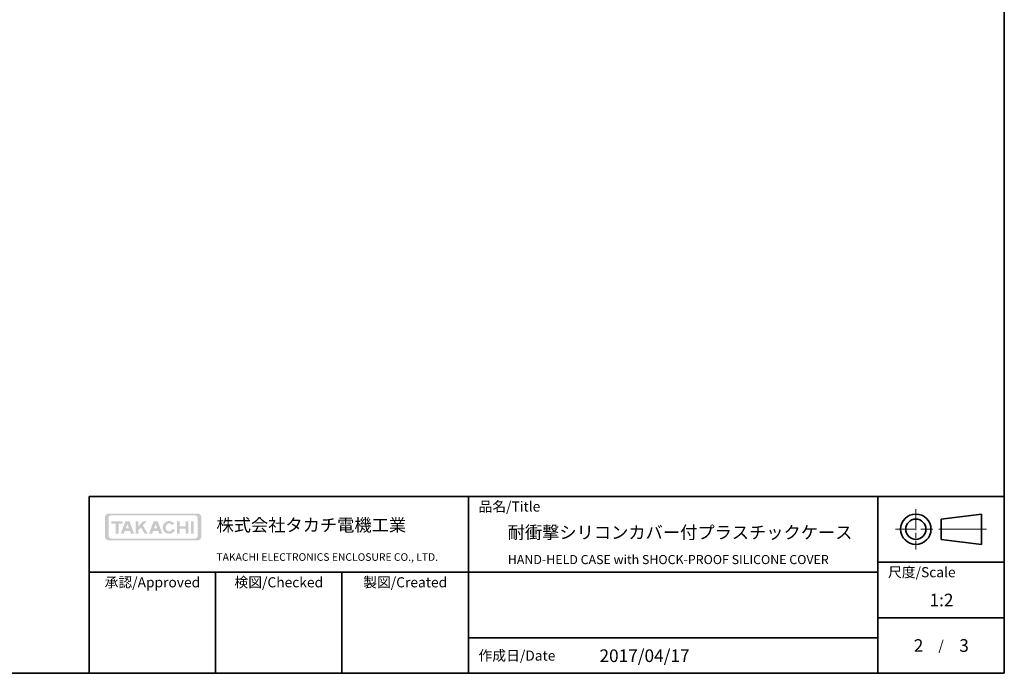
# Model space of a CAD drawing. Units: millimetres. Extents: x 0 to 5875, y 0 to 563.
# Drawn here: x 1195 to 1584, y 0 to 259 of the extents above; entities that cross this region are included whole.
import ezdxf
from ezdxf.enums import TextEntityAlignment as Align

# ---------------------------------------------------------------- set-up
doc = ezdxf.new("R2010")
doc.units = ezdxf.units.MM
doc.header["$LTSCALE"] = 2
doc.linetypes.add('CHAIN', pattern=[0.35429999999999995, 0.2362, -0.0295, 0.0591, -0.0295])
for name, color, linetype, lineweight in [('Border (ISO)', 7, 'Continuous', 35), ('Hatch (ISO)', 1, 'Continuous', 18), ('Title (ISO)', 7, 'Continuous', 35)]:
    doc.layers.add(name, color=color, linetype=linetype, lineweight=lineweight)
doc.styles.add('Note Text (TK)', font='txt')
doc.styles.add('文字スタイル75', font='arial.ttf')

# ---------------------------------------------------------------- blocks, each defined once
blk = doc.blocks.new('図面枠 tk図枠')
at = {"layer": 'Border (ISO)'}
for p in [(405.4999999999999, 289), (14.50000000000001, 8.000000000000007)]:
    blk.add_line(p, (405.4999999999999, 8.000000000000007), dxfattribs=at)
blk = doc.blocks.new('表題欄 tk表題欄')
at = {"layer": 'Hatch (ISO)'}
h = blk.add_hatch(color=256, dxfattribs=at)
edge = h.paths.add_edge_path(flags=0)
edge.add_arc((95.57537688673352, 236.2990653650367), 0.5958259999999996, 269.9999999999897, 360)
edge.add_line((96.17120288673351, 236.2990653650368), (96.17120288673348, 239.7107813650365))
edge.add_arc((95.5753768867335, 239.7107813650366), 0.5958259999999996, 0, 90.0000000000068)
edge.add_line((95.57537688673342, 240.3066073650366), (79.13710888673356, 240.3066073650366))
edge.add_arc((79.13710888673353, 239.7107813650366), 0.5958259999999996, 89.99999999999744, 180)
edge.add_line((78.54128288673353, 239.7107813650365), (78.54128288673331, 236.2990653650368))
edge.add_arc((79.13710888673332, 236.2990653650365), 0.5958259999999996, 180, 270.0000000000231)
edge.add_line((79.13710888673356, 235.7032393650365), (95.57537688673342, 235.7032393650367))
edge = h.paths.add_edge_path()
edge.add_line((77.83935088673357, 239.9556413650366), (77.83935088673357, 236.0542053650368))
edge.add_arc((78.54128288673346, 236.0542053650367), 0.7019319999998935, 180, 270.0000000000087)
edge.add_line((78.54128288673357, 235.3522733650368), (96.17120288673352, 235.3522733650368))
edge.add_arc((96.17120288673351, 236.0542053650367), 0.7019319999998921, 270, 360)
edge.add_line((96.8731348867334, 236.0542053650368), (96.87313488673352, 239.9556413650366))
edge.add_arc((96.1712028867336, 239.9556413650367), 0.7019319999998921, 0, 90.00000000000873)
edge.add_line((96.17120288673348, 240.6575733650367), (78.54128288673357, 240.6575733650366))
edge.add_arc((78.54128288673357, 239.9556413650366), 0.7019319999999984, 90, 180)
for points in [[(79.07181288673355, 239.1476033650369), (79.07181288673355, 238.6578833650367), (79.92066088673353, 238.6578833650367), (79.92066088673353, 236.6581933650368), (80.50832488673353, 236.6581933650368), (80.50832488673353, 238.6578833650367), (81.35717288673355, 238.6578833650367), (81.35717288673355, 239.1476033650369)], [(85.68407849525303, 236.6581933650368), (84.9434673993943, 237.8918698287545), (84.41792288673358, 237.3246628822781), (84.41792288673358, 236.6581933650368), (83.89555488673355, 236.6581933650368), (83.89555488673355, 239.1476033650369), (84.41792288673358, 239.1476033650369), (84.41792288673358, 238.0993979968839), (85.38913556809511, 239.1476033650369), (86.10696490847272, 239.1476033650369), (85.31925422435492, 238.2974470774499), (86.30334488673353, 236.6581933650368)], [(92.09142939614459, 239.1476033650369), (92.09142939614459, 236.6581933650368), (92.60971639614465, 236.6581933650368), (92.60971639614465, 237.6580383650368), (93.76872039614462, 237.6580383650368), (93.76872039614462, 236.6581933650368), (94.28700739614459, 236.6581933650368), (94.28700739614459, 239.1476033650369), (93.76872039614462, 239.1476033650369), (93.76872039614462, 238.1477583650367), (92.60971639614465, 238.1477583650367), (92.60971639614465, 239.1476033650369)], [(94.84202339614467, 239.1476033650369), (94.84202339614467, 236.6581933650368), (95.36439139614473, 236.6581933650368), (95.36439139614473, 239.1476033650369)]]:
    blk.add_hatch(color=256, dxfattribs=at).paths.add_polyline_path(points)
h = blk.add_hatch(color=256, dxfattribs=at)
h.paths.add_polyline_path([(82.59020695886475, 237.7110913650368), (81.95242681460243, 237.7110913650368), (82.27131688673356, 238.5794973650367)], flags=0)
h.paths.add_polyline_path([(82.77903014574996, 237.1968853650368), (81.76360362771717, 237.1968853650368), (81.56578886050404, 236.6581933650368), (80.94907288673355, 236.6581933650368), (81.86321688673357, 239.1476033650369), (82.67941688673353, 239.1476033650369), (83.59356088673351, 236.6581933650368), (82.97684491296302, 236.6581933650368)])
h = blk.add_hatch(color=256, dxfattribs=at)
h.paths.add_polyline_path([(87.52707281460246, 237.7110913650368), (88.16485295886469, 237.7110913650368), (87.84596288673359, 238.5794973650367)], flags=0)
h.paths.add_polyline_path([(87.14043486050403, 236.6581933650368), (87.3382496277172, 237.1968853650368), (88.35367614574989, 237.1968853650368), (88.551490912963, 236.6581933650368), (89.16820688673343, 236.6581933650368), (88.25406288673352, 239.1476033650369), (87.43786288673356, 239.1476033650369), (86.52371888673358, 236.6581933650368)])
h = blk.add_hatch(color=256, dxfattribs=at)
edge = h.paths.add_edge_path()
edge.add_arc((90.52309888673334, 237.9028983650369), 1.273272000000011, 38.55054079078439, 336.5820184016556)
edge.add_line((91.69149139614446, 237.3968543650369), (91.17255542714857, 237.6216113977801))
edge.add_ellipse((90.52309888673352, 237.9028983650369), major_axis=(0, -0.7998759999999119), ratio=0.8673469387756529, start_angle=128.5505407907963, end_angle=426.582018401653, ccw=False)
edge.add_line((91.09381514418376, 238.3576891122095), (91.51887237036831, 238.6964075050431))
at = {"layer": 'Title (ISO)'}
for p, q in [((74.70882392282105, 244.052739026017), (255.7088239228211, 244.052739026017)), ((74.70882392282105, 209.052739026017), (74.70882392282105, 244.052739026017)), ((149.7088239228211, 244.052739026017), (149.7088239228211, 209.052739026017)), ((230.7088239228211, 244.052739026017), (230.7088239228211, 209.052739026017)), ((255.7088239228211, 244.052739026017), (255.7088239228211, 209.052739026017)), ((243.2088239228211, 239.552739026017), (251.2088239228211, 240.5527390260171)), ((243.2088239228211, 239.552739026017), (243.2088239228211, 235.552739026017)), ((251.2088239228211, 234.552739026017), (251.2088239228211, 240.5527390260171)), ((243.2088239228211, 235.552739026017), (251.2088239228211, 234.552739026017)), ((230.7088239228211, 231.052739026017), (255.7088239228211, 231.052739026017)), ((74.70882392282105, 229.052739026017), (230.7088239228211, 229.052739026017)), ((99.70882392282108, 229.052739026017), (99.70882392282108, 209.052739026017)), ((124.708823922821, 229.052739026017), (124.708823922821, 209.052739026017)), ((230.7088239228211, 220.052739026017), (255.7088239228211, 220.052739026017)), ((149.7088239228211, 216.052739026017), (230.7088239228211, 216.052739026017)), ((255.7088239228211, 209.052739026017), (74.70882392282105, 209.052739026017))]:
    blk.add_line(p, q, dxfattribs=at)
at = {"layer": 'Title (ISO)', "color": 4, "linetype": 'CHAIN', "lineweight": 18, "ltscale": 8.889559745788574}
blk.add_line((238.2088239228211, 241.552739026017), (238.2088239228211, 233.552739026017), dxfattribs=at)
at = {"layer": 'Title (ISO)', "color": 4, "linetype": 'CHAIN', "lineweight": 18, "ltscale": 20.00163269042969}
blk.add_line((252.2088239228211, 237.552739026017), (234.2088239228211, 237.552739026017), dxfattribs=at)
at = {"layer": 'Title (ISO)'}
for radius in [3, 2]:
    blk.add_circle((238.2088239228211, 237.552739026017), radius, dxfattribs=at)
at = {"layer": 'Title (ISO)', "color": 1, "char_height": 2.000000029802322, "line_spacing_factor": 1.5, "style": 'Note Text (TK)'}
for s, insert, attachment_point in [('\\fＭＳ Ｐゴシック|b0|i0;\\H2.0000;品名/Title', (151.708823922821, 242.052739026017), 4), ('\\fＭＳ Ｐゴシック|b0|i0;\\H2.0000;尺度/Scale', (232.7088239228211, 229.052739026017), 4), ('\\fＭＳ Ｐゴシック|b0|i0;\\H2.0000;承認/Approved', (87.20882392282108, 227.052739026017), 5), ('\\fＭＳ Ｐゴシック|b0|i0;\\H2.0000;検図/Checked', (112.208823922821, 227.052739026017), 5), ('\\fＭＳ Ｐゴシック|b0|i0;\\H2.0000;製図/Created', (137.2088239228211, 227.052739026017), 5), ('\\fＭＳ Ｐゴシック|b0|i0;\\H2.0000;作成日/Date', (151.708823922821, 212.552739026017), 4)]:
    blk.add_mtext(s, dxfattribs=dict(at, insert=insert, attachment_point=attachment_point))
at = {"layer": 'Title (ISO)', "color": 7, "line_spacing_factor": 1.5, "style": 'Note Text (TK)'}
for s, insert, char_height, attachment_point in [('株式会社タカチ電機工業', (99.87313488673345, 238.052739026017), 2.5, 4), ('\\fArial|b0|i0;\\H1.4986;TAKACHI ELECTRONICS ENCLOSURE CO., LTD.', (99.87313488673342, 232.052739026017), 1.49859994649887, 4), ('\\fＭＳ Ｐゴシック|b0|i0;\\H2.0000;/', (243.2088239228211, 214.552739026017), 2.000000029802322, 5)]:
    blk.add_mtext(s, dxfattribs=dict(at, insert=insert, char_height=char_height, attachment_point=attachment_point))
at = {"layer": 'Title (ISO)', "color": 7}
for tag, p, height, style in [('<品名>_001', (157.4673466500938, 235.6677958441988), 2.5, 'Note Text (TK)'), ('<Title>_001', (157.5074596583393, 230.6521250748138), 1.800000071525573, '文字スタイル75'), ('<尺度>_001', (240.9218921046393, 222.302739026017), 2.5, 'Note Text (TK)'), ('<総ページ数>_001', (246.7997330137301, 213.302739026017), 2.5, 'Note Text (TK)'), ('<ページ_No.>_001', (237.9488807410029, 213.302739026017), 2.5, 'Note Text (TK)'), ('作成日_001', (175.6392216500938, 211.2814322078352), 2.5, 'Note Text (TK)')]:
    blk.add_attdef(tag, p, '', height=height, dxfattribs=dict(at, style=style))
at = {"layer": 'Title (ISO)', "color": 7, "style": 'Note Text (TK)'}
blk.add_attdef('<承認>', text='', height=2.5, dxfattribs=at).set_placement((87.20882392282108, 217.052739026017), align=Align.MIDDLE_CENTER)

msp = doc.modelspace()

# ---------------------------------------------------------------- block references
at = {"xscale": 2, "yscale": 2, "zscale": 2}
msp.add_blockref('図面枠 tk図枠', (773, -16.00000000000001), dxfattribs=at)
ref = msp.add_blockref('表題欄 tk表題欄', (1072.582352154358, -418.105478052034), dxfattribs=dict(xscale=2, yscale=2, zscale=2))
ref.add_attrib('<品名>_001', '耐衝撃シリコンカバー付プラスチックケース', (1387.517045454545, 53.23011363636364), dxfattribs={"layer": 'Title (ISO)', "color": 7, "height": 5, "style": 'Note Text (TK)'})
ref.add_attrib('<尺度>_001', '1:2', (1554.426136363636, 26.50000000000006), dxfattribs={"layer": 'Title (ISO)', "color": 7, "height": 5, "style": 'Note Text (TK)'})
ref.add_attrib('作成日_001', '2017/04/17', (1423.860795454545, 4.45738636363639), dxfattribs={"layer": 'Title (ISO)', "color": 7, "height": 5, "style": 'Note Text (TK)'})
ref.add_attrib('<Title>_001', 'HAND-HELD CASE with SHOCK-PROOF SILICONE COVER', (1387.597271471036, 43.19877209759344), dxfattribs={"layer": 'Title (ISO)', "color": 7, "height": 3.600000143051147, "style": '文字スタイル75'})
ref.add_attrib('<ページ_No.>_001', '2', (1548.181818181818, 8.500000000000014), dxfattribs={"layer": 'Title (ISO)', "color": 7, "height": 5, "style": 'Note Text (TK)'})
ref.add_attrib('<総ページ数>_001', '3', (1566.181818181818, 8.500000000000014), dxfattribs={"layer": 'Title (ISO)', "color": 7, "height": 5, "style": 'Note Text (TK)'})

doc.saveas('drawing.dxf')
